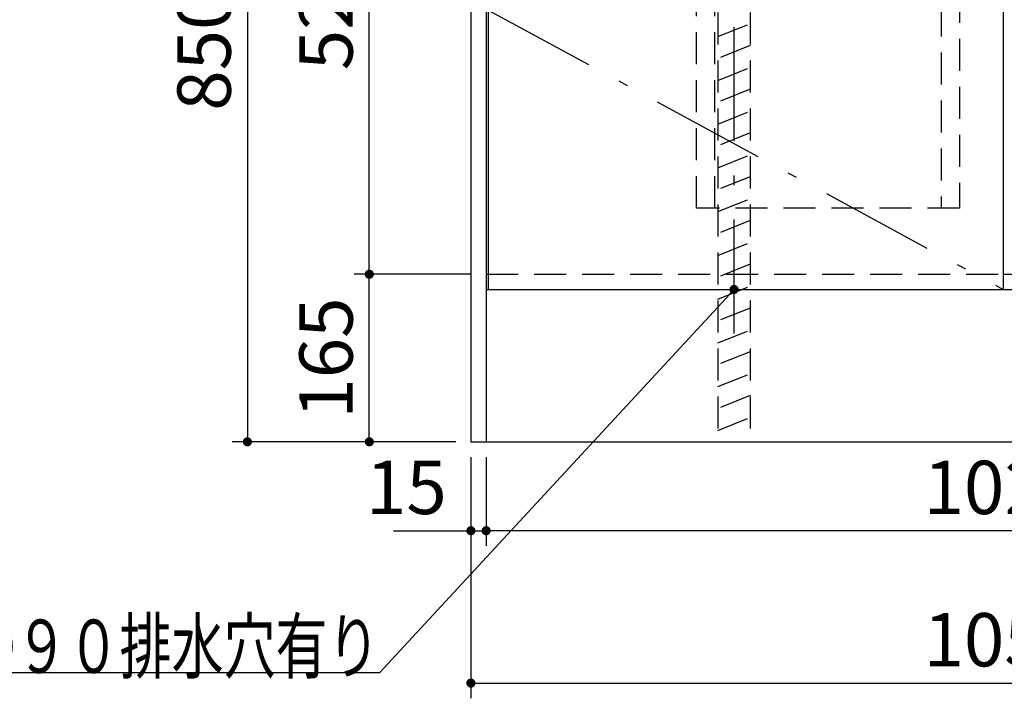
# Model space of a CAD drawing. Units: millimetres. Extents: x 146 to 6060, y -676 to 4229.
# Drawn here: x 1874 to 2843, y 525 to 1193 of the extents above; entities that cross this region are included whole.
import ezdxf

# ---------------------------------------------------------------- set-up
doc = ezdxf.new("R2010")
doc.units = ezdxf.units.MM
doc.header["$LTSCALE"] = 3.75
doc.linetypes.add('DASHDOT', pattern=[50.5, 30, -9, 2.5, -9])
doc.linetypes.add('HIDDEN', pattern=[12.6, 8.4, -4.2])
doc.layers.add('1', color=7, linetype='Continuous', lineweight=9)
doc.layers.add('128', color=7, linetype='Continuous', lineweight=9)
doc.layers.add('4', color=56, linetype='Continuous', lineweight=9, true_color=0x808000)
doc.layers.add('5', color=96, linetype='Continuous', lineweight=9, true_color=0x008000)
doc.styles.get("Standard").update_dxf_attribs({"font": 'txt', "bigfont": 'bigfont'})
doc.styles.add('ＭＳ ゴシック', font='txt')
doc.dimstyles.get("Standard").update_dxf_attribs({"dimtxt": 0.18, "dimasz": 0.18, "dimexe": 0.18, "dimexo": 0.0625, "dimgap": 0.09, "dimtad": 0, "dimtih": 1, "dimtoh": 1, "dimdec": 4, "dimzin": 0, "dimdsep": 46, "dimtxsty": 'Standard', "dimcen": 0.09, "dimadec": 0, "dimazin": 0, "dimtfac": 1, "dimtdec": 4, "dimtofl": 0, "dimtmove": 0, "dimatfit": 3, "dimfxl": 1, "dimtolj": 1, "dimtzin": 0, "dimarcsym": 0})

# ---------------------------------------------------------------- blocks, each defined once
blk = doc.blocks.new('_DOT')
at = {"color": 0}
blk.add_line((-0.5, 0), (-1, 0), dxfattribs=at)
at = {"color": 0, "const_width": 0.5}
blk.add_lwpolyline([(-0.25, 0, 1), (0.25, 0, 1)], format="xyb", close=True, dxfattribs=at)
blk = doc.blocks.new('Dim3')
at = {"layer": '1', "color": 7, "linetype": 'Continuous', "lineweight": 30}
for p, q in [((2317.69, 762.5), (2317.69, 675)), ((2332.69, 762.5), (2332.69, 675)), ((2241.44, 690), (2332.69, 690))]:
    blk.add_line(p, q, dxfattribs=at)
at = {"layer": '1', "color": 7, "linetype": 'Continuous', "lineweight": 30, "xscale": 9, "yscale": 9, "zscale": 9}
for p, rotation in [((2317.69, 690), 359.9999999999998), ((2332.69, 690), 180)]:
    blk.add_blockref('_DOT', p, dxfattribs=dict(at, rotation=rotation))
at = {"layer": '1', "color": 7, "linetype": 'Continuous', "lineweight": 9, "insert": (2293.94, 690), "char_height": 52.5, "width": 387.5, "attachment_point": 9, "style": 'ＭＳ ゴシック'}
blk.add_mtext('15', dxfattribs=at)
blk = doc.blocks.new('Dim4')
at = {"layer": '1', "color": 7, "linetype": 'Continuous', "lineweight": 30}
for p, q in [((2317.69, 942.5), (2202.69, 942.5)), ((2217.69, 777.5), (2217.69, 942.5)), ((2302.69, 777.5), (2202.69, 777.5))]:
    blk.add_line(p, q, dxfattribs=at)
at = {"layer": '1', "color": 7, "linetype": 'Continuous', "lineweight": 30, "xscale": 9, "yscale": 9, "zscale": 9}
for p, rotation in [((2217.69, 942.5), 90.00000000000009), ((2217.69, 777.5), 269.9999999999999)]:
    blk.add_blockref('_DOT', p, dxfattribs=dict(at, rotation=rotation))
at = {"layer": '1', "color": 7, "linetype": 'Continuous', "lineweight": 9, "insert": (2217.69, 860), "char_height": 52.5, "width": 637.5, "attachment_point": 8, "rotation": 90, "style": 'ＭＳ ゴシック'}
blk.add_mtext('165', dxfattribs=at)
blk = doc.blocks.new('Dim6')
at = {"layer": '1', "color": 7, "linetype": 'Continuous', "lineweight": 30}
for p, q in [((2317.69, 1463.5), (2202.69, 1463.5)), ((2217.69, 942.5), (2217.69, 1463.5)), ((2317.69, 942.5), (2202.69, 942.5))]:
    blk.add_line(p, q, dxfattribs=at)
at = {"layer": '1', "color": 7, "linetype": 'Continuous', "lineweight": 30, "xscale": 9, "yscale": 9, "zscale": 9}
for p, rotation in [((2217.69, 1463.5), 90.00000000000009), ((2217.69, 942.5), 269.9999999999999)]:
    blk.add_blockref('_DOT', p, dxfattribs=dict(at, rotation=rotation))
at = {"layer": '1', "color": 7, "linetype": 'Continuous', "lineweight": 9, "insert": (2217.69, 1203), "char_height": 52.5, "width": 600, "attachment_point": 8, "rotation": 90, "style": 'ＭＳ ゴシック'}
blk.add_mtext('521', dxfattribs=at)
blk = doc.blocks.new('Dim8')
at = {"layer": '1', "color": 7, "linetype": 'Continuous', "lineweight": 30}
for p, q in [((2317.69, 1627.5), (2082.69, 1627.5)), ((2097.69, 1627.5), (2097.69, 777.5)), ((2302.69, 777.5), (2082.69, 777.5))]:
    blk.add_line(p, q, dxfattribs=at)
at = {"layer": '1', "color": 7, "linetype": 'Continuous', "lineweight": 30, "xscale": 9, "yscale": 9, "zscale": 9}
for p, rotation in [((2097.69, 1627.5), 90.00000000000009), ((2097.69, 777.5), 269.9999999999999)]:
    blk.add_blockref('_DOT', p, dxfattribs=dict(at, rotation=rotation))
at = {"layer": '1', "color": 7, "linetype": 'Continuous', "lineweight": 9, "insert": (2097.69, 1163.12), "char_height": 52.5, "width": 675, "attachment_point": 8, "rotation": 90, "style": 'ＭＳ ゴシック'}
blk.add_mtext('850', dxfattribs=at)
blk = doc.blocks.new('Dim17')
at = {"layer": '1', "color": 7, "linetype": 'Continuous', "lineweight": 30}
for p, q in [((2317.69, 762.5), (2317.69, 525)), ((3367.69, 762.5), (3367.69, 525)), ((2317.69, 540), (3367.69, 540))]:
    blk.add_line(p, q, dxfattribs=at)
at = {"layer": '1', "color": 7, "linetype": 'Continuous', "lineweight": 30, "xscale": 9, "yscale": 9, "zscale": 9}
for p, rotation in [((2317.69, 540), 180), ((3367.69, 540), 359.9999999999998)]:
    blk.add_blockref('_DOT', p, dxfattribs=dict(at, rotation=rotation))
at = {"layer": '1', "color": 7, "linetype": 'Continuous', "lineweight": 9, "insert": (2842.69, 540), "char_height": 52.5, "width": 887.5, "attachment_point": 8, "style": 'ＭＳ ゴシック'}
blk.add_mtext('1050', dxfattribs=at)
blk = doc.blocks.new('Dim27')
at = {"layer": '4', "color": 56, "linetype": 'Continuous', "lineweight": 30, "true_color": 0x808000}
for p, q in [((3352.69, 723.31), (3352.69, 675)), ((2332.69, 714.7), (2332.69, 675)), ((3352.69, 690), (2332.69, 690))]:
    blk.add_line(p, q, dxfattribs=at)
at = {"layer": '4', "color": 56, "linetype": 'Continuous', "lineweight": 30, "true_color": 0x808000, "xscale": 9, "yscale": 9, "zscale": 9}
for p, rotation in [((2332.69, 690), 179.9999999999998), ((3352.69, 690), 359.9999999999997)]:
    blk.add_blockref('_DOT', p, dxfattribs=dict(at, rotation=rotation))
at = {"layer": '4', "color": 56, "linetype": 'Continuous', "lineweight": 9, "true_color": 0x808000, "insert": (2842.69, 690), "char_height": 52.5, "width": 887.5, "attachment_point": 8, "style": 'ＭＳ ゴシック'}
blk.add_mtext('1020', dxfattribs=at)
blk = doc.blocks.new('G4')
at = {"layer": '5', "color": 96, "linetype": 'HIDDEN', "lineweight": 30, "true_color": 0x008000}
for p, q in [((2539.69, 1221.5), (2798.69, 1221.5)), ((2539.69, 1007.5), (2539.69, 1221.5)), ((2798.69, 1221.5), (2798.69, 1007.5)), ((2557.69, 1007.5), (2557.69, 1208)), ((2557.69, 1208), (2780.69, 1208)), ((2780.69, 1208), (2780.69, 1007.5)), ((2798.69, 1007.5), (2539.69, 1007.5))]:
    blk.add_line(p, q, dxfattribs=at)

msp = doc.modelspace()

# ---------------------------------------------------------------- linework, layer by layer
at = {"layer": '1', "color": 7, "linetype": 'Continuous', "lineweight": 30}
for p, q in [((2317.693, 2677.5), (2317.693, 777.5)), ((2332.693, 2678.5), (2332.693, 777.5)), ((2334.693, 1477.5), (2334.693, 927.5)), ((2841.693, 1477.5), (2841.693, 927.5)), ((2332.693, 927.5), (3352.693, 927.5)), ((2317.693, 777.5), (3367.693, 777.5))]:
    msp.add_line(p, q, dxfattribs=at)
at = {"layer": '1', "color": 7, "linetype": 'DASHDOT', "lineweight": 30}
msp.add_line((2334.693, 1202.5), (2841.693, 927.5), dxfattribs=at)
at = {"layer": '1', "color": 7, "linetype": 'HIDDEN', "lineweight": 30}
msp.add_line((2332.693, 942.5), (2841.193, 942.5), dxfattribs=at)
at = {"layer": '1', "color": 7, "linetype": 'Continuous', "lineweight": 30}
msp.add_lwpolyline([(2576.693, 927.5), (2227.693, 550), (1702.693, 550)], dxfattribs=at)
at = {"layer": '128', "color": 7, "linetype": 'DASHDOT', "lineweight": 30}
msp.add_line((2576.693, 884.032), (2576.693, 1807.348), dxfattribs=at)
at = {"layer": '4', "color": 56, "linetype": 'HIDDEN', "lineweight": 30, "true_color": 0x808000}
for p, q in [((2560.693, 1247.5), (2560.693, 777.5)), ((2592.693, 1247.5), (2592.693, 777.5)), ((2560.693, 1176.478), (2592.693, 1189.278)), ((2592.693, 1167.737), (2560.693, 1154.937)), ((2560.693, 1133.397), (2592.693, 1146.197)), ((2592.693, 1124.656), (2560.693, 1111.856)), ((2560.693, 1090.315), (2592.693, 1103.115)), ((2592.693, 1081.575), (2560.693, 1068.775)), ((2560.693, 1047.234), (2592.693, 1060.034)), ((2592.693, 1038.493), (2560.693, 1025.693)), ((2560.693, 1004.153), (2592.693, 1016.953)), ((2592.693, 995.412), (2560.693, 982.612)), ((2560.693, 961.071), (2592.693, 973.871)), ((2592.693, 952.331), (2560.693, 939.531)), ((2560.693, 917.99), (2592.693, 930.79)), ((2592.693, 909.249), (2560.693, 896.449)), ((2560.693, 874.909), (2592.693, 887.709)), ((2592.693, 866.168), (2560.693, 853.368)), ((2560.693, 831.827), (2592.693, 844.627)), ((2592.693, 823.087), (2560.693, 810.287)), ((2560.693, 788.746), (2592.693, 801.546))]:
    msp.add_line(p, q, dxfattribs=at)
at = {"layer": '5', "color": 96, "linetype": 'HIDDEN', "lineweight": 30, "true_color": 0x008000}
msp.add_line((2841.193, 942.5), (3352.693, 942.5), dxfattribs=at)

# ---------------------------------------------------------------- block references
msp.add_blockref('G4', (0, 0))
at = {"layer": '1', "color": 7, "linetype": 'Continuous', "lineweight": 30, "xscale": 9, "yscale": 9, "zscale": 9, "rotation": 47.24651456933748}
msp.add_blockref('_DOT', (2576.693, 927.5), dxfattribs=at)

# ---------------------------------------------------------------- texts
at = {"layer": '1', "color": 7, "linetype": 'Continuous', "lineweight": 9, "insert": (2227.693, 550), "char_height": 52.5, "width": 672.58907, "attachment_point": 9}
msp.add_mtext('{\\fＭＳ ゴシック;\\W0.714286;底板Φ９０排水穴有り}', dxfattribs=at)

# ---------------------------------------------------------------- dimensions: what is measured, and where the dimension line sits
at = {"layer": '1', "color": 7, "linetype": 'Continuous', "lineweight": 30}
dim = msp.add_linear_dim(base=(2097.693, 777.5), p1=(2332.693, 1627.5), p2=(2317.693, 777.5), angle=270, dimstyle='Standard', override={"dimscale": 1, "dimtxt": 52.5, "dimasz": 9, "dimexe": 15, "dimexo": 15, "dimgap": 0, "dimtad": 1, "dimtih": 0, "dimtoh": 0, "dimdec": 2, "dimzin": 8, "dimtxsty": 'ＭＳ ゴシック', "dimblk1": 'DOT', "dimblk2": 'DOT', "dimsah": 1, "dimse1": 0, "dimse2": 0, "dimtix": 0, "dimtofl": 1, "dimtmove": 1, "dimatfit": 2, "dimtzin": 8}, dxfattribs=at)
dim.commit()
dim.dimension.update_dxf_attribs({"geometry": 'Dim8', "text_midpoint": (2097.693, 1163.125), "dimtype": 160, "text_rotation": 90})
for base, p1, p2, picture, middle in [((2217.693, 1463.5), (2332.693, 942.5), (2332.693, 1463.5), 'Dim6', (2217.693, 1203)), ((2217.693, 942.5), (2317.693, 777.5), (2332.693, 942.5), 'Dim4', (2217.693, 860))]:
    dim = msp.add_linear_dim(base=base, p1=p1, p2=p2, angle=90, dimstyle='Standard', override={"dimscale": 1, "dimtxt": 52.5, "dimasz": 9, "dimexe": 15, "dimexo": 15, "dimgap": 0, "dimtad": 1, "dimtih": 0, "dimtoh": 0, "dimdec": 2, "dimzin": 8, "dimtxsty": 'ＭＳ ゴシック', "dimblk1": 'DOT', "dimblk2": 'DOT', "dimsah": 1, "dimse1": 0, "dimse2": 0, "dimtix": 0, "dimtofl": 1, "dimtmove": 1, "dimatfit": 2, "dimtzin": 8}, dxfattribs=at)
    dim.commit()
    dim.dimension.update_dxf_attribs({"geometry": picture, "text_midpoint": middle, "dimtype": 160})
for base, p2, picture, middle in [((2332.693, 690), (2332.693, 777.5), 'Dim3', (2267.693, 690)), ((3367.693, 540), (3367.693, 777.5), 'Dim17', (2842.693, 540))]:
    dim = msp.add_linear_dim(base=base, p1=(2317.693, 777.5), p2=p2, dimstyle='Standard', override={"dimscale": 1, "dimtxt": 52.5, "dimasz": 9, "dimexe": 15, "dimexo": 15, "dimgap": 0, "dimtad": 1, "dimtih": 0, "dimtoh": 0, "dimdec": 2, "dimzin": 8, "dimtxsty": 'ＭＳ ゴシック', "dimblk1": 'DOT', "dimblk2": 'DOT', "dimsah": 1, "dimse1": 0, "dimse2": 0, "dimtix": 0, "dimtofl": 1, "dimtmove": 1, "dimatfit": 2, "dimtzin": 8}, dxfattribs=at)
    dim.commit()
    dim.dimension.update_dxf_attribs({"geometry": picture, "text_midpoint": middle, "dimtype": 160})
at = {"layer": '4', "color": 56, "linetype": 'Continuous', "lineweight": 30, "true_color": 0x808000}
dim = msp.add_linear_dim(base=(2332.693, 690), p1=(3352.693, 738.314), p2=(2332.693, 729.696), angle=180, dimstyle='Standard', override={"dimscale": 1, "dimtxt": 52.5, "dimasz": 9, "dimexe": 15, "dimexo": 15, "dimgap": 0, "dimtad": 1, "dimtih": 0, "dimtoh": 0, "dimdec": 2, "dimzin": 8, "dimtxsty": 'ＭＳ ゴシック', "dimblk1": 'DOT', "dimblk2": 'DOT', "dimsah": 1, "dimse1": 0, "dimse2": 0, "dimtix": 0, "dimtofl": 1, "dimtmove": 1, "dimatfit": 2, "dimtzin": 8}, dxfattribs=at)
dim.commit()
dim.dimension.update_dxf_attribs({"geometry": 'Dim27', "text_midpoint": (2842.693, 690), "dimtype": 160})

doc.saveas('drawing.dxf')
